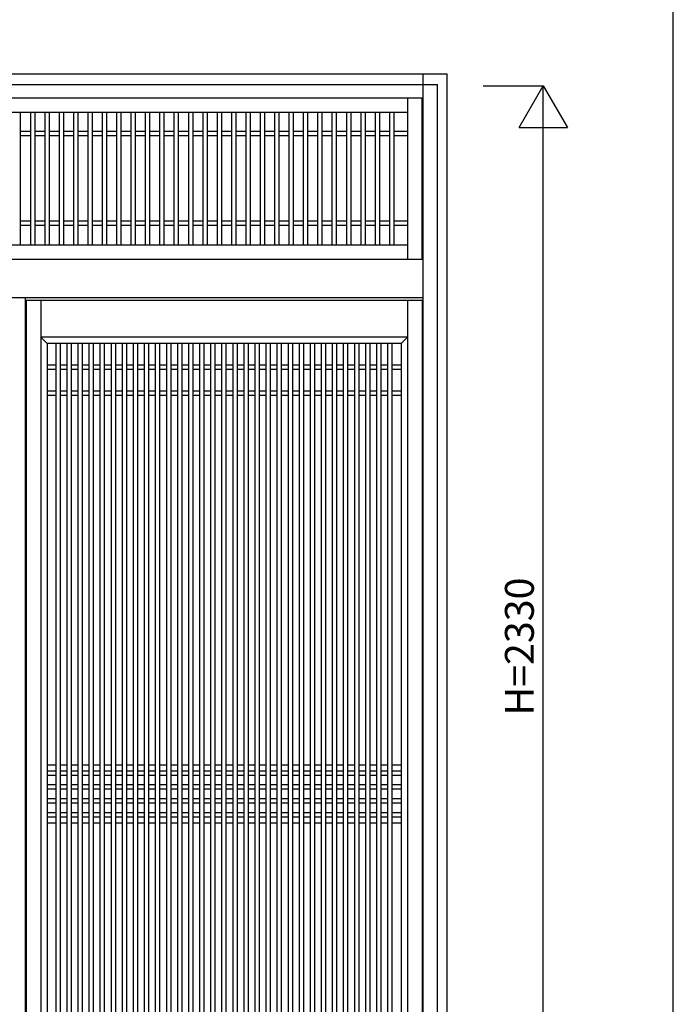
# Model space of a CAD drawing. Extents: x 0 to 27500, y 0 to 20000.
# Drawn here: x 16641 to 18000, y 8642 to 10687 of the extents above; entities that cross this region are included whole.
import ezdxf
from ezdxf.enums import TextEntityAlignment as Align

# ---------------------------------------------------------------- set-up
doc = ezdxf.new("R2010")
doc.units = 0
for name, color, linetype in [('YKK_A1', 4, 'CONTINUOUS'), ('YKK_A2', 3, 'CONTINUOUS'), ('YKK_F1', 7, 'CONTINUOUS'), ('YKK_N1', 2, 'CONTINUOUS')]:
    doc.layers.add(name, color=color, linetype=linetype)
doc.styles.get("Standard").update_dxf_attribs({"font": 'txt', "bigfont": 'bigfont'})

msp = doc.modelspace()

# ---------------------------------------------------------------- linework, layer by layer
at = {"layer": 'YKK_A1'}
for p, q in [((17447.1, 10525), (17447.1, 10190)), ((17477.1, 10525), (17477.1, 10190)), ((17447.1, 10495), (15828.1, 10495)), ((16642.1, 10495), (16642.1, 10220)), ((16663, 10495), (16663, 10220)), ((16672, 10495), (16672, 10220)), ((16692.9, 10495), (16692.9, 10220)), ((16701.9, 10495), (16701.9, 10220)), ((16722.8, 10495), (16722.8, 10220)), ((16731.8, 10495), (16731.8, 10220)), ((16752.6, 10495), (16752.6, 10220)), ((16761.6, 10495), (16761.6, 10220)), ((16782.5, 10495), (16782.5, 10220)), ((16791.5, 10495), (16791.5, 10220)), ((16812.4, 10495), (16812.4, 10220)), ((16821.4, 10495), (16821.4, 10220)), ((16842.2, 10495), (16842.2, 10220)), ((16851.2, 10495), (16851.2, 10220)), ((16872.1, 10495), (16872.1, 10220)), ((16881.1, 10495), (16881.1, 10220)), ((16902, 10495), (16902, 10220)), ((16911, 10495), (16911, 10220)), ((16931.8, 10495), (16931.8, 10220)), ((16940.8, 10495), (16940.8, 10220)), ((16961.7, 10495), (16961.7, 10220)), ((16970.7, 10495), (16970.7, 10220)), ((16991.6, 10495), (16991.6, 10220)), ((17000.6, 10495), (17000.6, 10220)), ((17021.4, 10495), (17021.4, 10220)), ((17030.4, 10495), (17030.4, 10220)), ((17051.3, 10495), (17051.3, 10220)), ((17060.3, 10495), (17060.3, 10220)), ((17081.2, 10495), (17081.2, 10220)), ((17090.2, 10495), (17090.2, 10220)), ((17111, 10495), (17111, 10220)), ((17120, 10495), (17120, 10220)), ((17140.9, 10495), (17140.9, 10220)), ((17149.9, 10495), (17149.9, 10220)), ((17170.8, 10495), (17170.8, 10220)), ((17179.8, 10495), (17179.8, 10220)), ((17200.6, 10495), (17200.6, 10220)), ((17209.6, 10495), (17209.6, 10220)), ((17230.5, 10495), (17230.5, 10220)), ((17239.5, 10495), (17239.5, 10220)), ((17260.4, 10495), (17260.4, 10220)), ((17269.4, 10495), (17269.4, 10220)), ((17290.2, 10495), (17290.2, 10220)), ((17299.2, 10495), (17299.2, 10220)), ((17320.1, 10495), (17320.1, 10220)), ((17329.1, 10495), (17329.1, 10220)), ((17350, 10495), (17350, 10220)), ((17359, 10495), (17359, 10220)), ((17379.8, 10495), (17379.8, 10220)), ((17388.8, 10495), (17388.8, 10220)), ((17409.7, 10495), (17409.7, 10220)), ((17418.7, 10495), (17418.7, 10220)), ((16663, 10455), (16642.1, 10455)), ((16692.9, 10455), (16672, 10455)), ((16722.8, 10455), (16701.9, 10455)), ((16752.6, 10455), (16731.8, 10455)), ((16782.5, 10455), (16761.6, 10455)), ((16812.4, 10455), (16791.5, 10455)), ((16842.2, 10455), (16821.4, 10455)), ((16872.1, 10455), (16851.2, 10455)), ((16902, 10455), (16881.1, 10455)), ((16931.8, 10455), (16911, 10455)), ((16961.7, 10455), (16940.8, 10455)), ((16991.6, 10455), (16970.7, 10455)), ((17021.4, 10455), (17000.6, 10455)), ((17051.3, 10455), (17030.4, 10455)), ((17081.2, 10455), (17060.3, 10455)), ((17111, 10455), (17090.2, 10455)), ((17140.9, 10455), (17120, 10455)), ((17170.8, 10455), (17149.9, 10455)), ((17200.6, 10455), (17179.8, 10455)), ((17230.5, 10455), (17209.6, 10455)), ((17260.4, 10455), (17239.5, 10455)), ((17290.2, 10455), (17269.4, 10455)), ((17320.1, 10455), (17299.2, 10455)), ((17350, 10455), (17329.1, 10455)), ((17379.8, 10455), (17359, 10455)), ((17409.7, 10455), (17388.8, 10455)), ((17447.1, 10455), (17418.7, 10455)), ((16663, 10446), (16642.1, 10446)), ((16692.9, 10446), (16672, 10446)), ((16722.8, 10446), (16701.9, 10446)), ((16752.6, 10446), (16731.8, 10446)), ((16782.5, 10446), (16761.6, 10446)), ((16812.4, 10446), (16791.5, 10446)), ((16842.2, 10446), (16821.4, 10446)), ((16872.1, 10446), (16851.2, 10446)), ((16902, 10446), (16881.1, 10446)), ((16931.8, 10446), (16911, 10446)), ((16961.7, 10446), (16940.8, 10446)), ((16991.6, 10446), (16970.7, 10446)), ((17021.4, 10446), (17000.6, 10446)), ((17051.3, 10446), (17030.4, 10446)), ((17081.2, 10446), (17060.3, 10446)), ((17111, 10446), (17090.2, 10446)), ((17140.9, 10446), (17120, 10446)), ((17170.8, 10446), (17149.9, 10446)), ((17200.6, 10446), (17179.8, 10446)), ((17230.5, 10446), (17209.6, 10446)), ((17260.4, 10446), (17239.5, 10446)), ((17290.2, 10446), (17269.4, 10446)), ((17320.1, 10446), (17299.2, 10446)), ((17350, 10446), (17329.1, 10446)), ((17379.8, 10446), (17359, 10446)), ((17409.7, 10446), (17388.8, 10446)), ((17447.1, 10446), (17418.7, 10446)), ((16663, 10269), (16642.1, 10269)), ((16663, 10260), (16642.1, 10260)), ((16692.9, 10269), (16672, 10269)), ((16692.9, 10260), (16672, 10260)), ((16722.8, 10269), (16701.9, 10269)), ((16722.8, 10260), (16701.9, 10260)), ((16752.6, 10269), (16731.8, 10269)), ((16752.6, 10260), (16731.8, 10260)), ((16782.5, 10269), (16761.6, 10269)), ((16782.5, 10260), (16761.6, 10260)), ((16812.4, 10269), (16791.5, 10269)), ((16812.4, 10260), (16791.5, 10260)), ((16842.2, 10269), (16821.4, 10269)), ((16842.2, 10260), (16821.4, 10260)), ((16872.1, 10269), (16851.2, 10269)), ((16872.1, 10260), (16851.2, 10260)), ((16902, 10269), (16881.1, 10269)), ((16902, 10260), (16881.1, 10260)), ((16931.8, 10269), (16911, 10269)), ((16931.8, 10260), (16911, 10260)), ((16961.7, 10269), (16940.8, 10269)), ((16961.7, 10260), (16940.8, 10260)), ((16991.6, 10269), (16970.7, 10269)), ((16991.6, 10260), (16970.7, 10260)), ((17021.4, 10269), (17000.6, 10269)), ((17021.4, 10260), (17000.6, 10260)), ((17051.3, 10269), (17030.4, 10269)), ((17051.3, 10260), (17030.4, 10260)), ((17081.2, 10269), (17060.3, 10269)), ((17081.2, 10260), (17060.3, 10260)), ((17111, 10269), (17090.2, 10269)), ((17111, 10260), (17090.2, 10260)), ((17140.9, 10269), (17120, 10269)), ((17140.9, 10260), (17120, 10260)), ((17170.8, 10269), (17149.9, 10269)), ((17170.8, 10260), (17149.9, 10260)), ((17200.6, 10269), (17179.8, 10269)), ((17200.6, 10260), (17179.8, 10260)), ((17230.5, 10269), (17209.6, 10269)), ((17230.5, 10260), (17209.6, 10260)), ((17260.4, 10269), (17239.5, 10269)), ((17260.4, 10260), (17239.5, 10260)), ((17290.2, 10269), (17269.4, 10269)), ((17290.2, 10260), (17269.4, 10260)), ((17320.1, 10269), (17299.2, 10269)), ((17320.1, 10260), (17299.2, 10260)), ((17350, 10269), (17329.1, 10269)), ((17350, 10260), (17329.1, 10260)), ((17379.8, 10269), (17359, 10269)), ((17379.8, 10260), (17359, 10260)), ((17409.7, 10269), (17388.8, 10269)), ((17409.7, 10260), (17388.8, 10260)), ((17447.1, 10269), (17418.7, 10269)), ((17447.1, 10260), (17418.7, 10260)), ((15828.1, 10220), (17447.1, 10220)), ((16654, 10105), (17478, 10105)), ((16654, 10105), (16654, 8213.9)), ((16685, 10105), (16685, 8213.9)), ((17447, 10105), (17447, 8213.9)), ((17478, 10105), (17478, 8213.9)), ((17447, 10028), (16685, 10028)), ((16698, 10015), (16685, 10028)), ((17434, 10015), (17447, 10028)), ((16698, 10015), (16698, 8376.9)), ((17434, 10015), (16698, 10015)), ((16716.5, 8377), (16716.5, 10015)), ((16725.5, 8377), (16725.5, 10015)), ((16739.5, 8377), (16739.5, 10015)), ((16748.5, 8377), (16748.5, 10015)), ((16762.5, 8377), (16762.5, 10015)), ((16771.5, 8377), (16771.5, 10015)), ((16785.5, 8377), (16785.5, 10015)), ((16794.5, 8377), (16794.5, 10015)), ((16808.5, 8377), (16808.5, 10015)), ((16817.5, 8377), (16817.5, 10015)), ((16831.5, 8377), (16831.5, 10015)), ((16840.5, 8377), (16840.5, 10015)), ((16854.5, 8377), (16854.5, 10015)), ((16863.5, 8377), (16863.5, 10015)), ((16877.5, 8377), (16877.5, 10015)), ((16886.5, 8377), (16886.5, 10015)), ((16900.5, 8377), (16900.5, 10015)), ((16909.5, 8377), (16909.5, 10015)), ((16923.5, 8377), (16923.5, 10015)), ((16932.5, 8377), (16932.5, 10015)), ((16946.5, 8377), (16946.5, 10015)), ((16955.5, 8377), (16955.5, 10015)), ((16969.8, 8377), (16969.8, 10015)), ((16978.8, 8377), (16978.8, 10015)), ((16992.5, 8377), (16992.5, 10015)), ((17001.5, 8377), (17001.5, 10015)), ((17015.5, 8377), (17015.5, 10015)), ((17024.5, 8377), (17024.5, 10015)), ((17038.5, 8377), (17038.5, 10015)), ((17047.5, 8377), (17047.5, 10015)), ((17061.5, 8377), (17061.5, 10015)), ((17070.5, 8377), (17070.5, 10015)), ((17084.5, 8377), (17084.5, 10015)), ((17093.5, 8377), (17093.5, 10015)), ((17107.5, 8377), (17107.5, 10015)), ((17116.5, 8377), (17116.5, 10015)), ((17130.5, 8377), (17130.5, 10015)), ((17139.5, 8377), (17139.5, 10015)), ((17153.5, 8377), (17153.5, 10015)), ((17162.5, 8377), (17162.5, 10015)), ((17176.5, 8377), (17176.5, 10015)), ((17185.5, 8377), (17185.5, 10015)), ((17199.5, 8377), (17199.5, 10015)), ((17208.5, 8377), (17208.5, 10015)), ((17222.5, 8377), (17222.5, 10015)), ((17231.5, 8377), (17231.5, 10015)), ((17245.5, 8377), (17245.5, 10015)), ((17254.5, 8377), (17254.5, 10015)), ((17268.5, 8377), (17268.5, 10015)), ((17277.5, 8377), (17277.5, 10015)), ((17291.5, 8377), (17291.5, 10015)), ((17300.5, 8377), (17300.5, 10015)), ((17314.5, 8377), (17314.5, 10015)), ((17323.5, 8377), (17323.5, 10015)), ((17337.5, 8377), (17337.5, 10015)), ((17346.5, 8377), (17346.5, 10015)), ((17360.5, 8377), (17360.5, 10015)), ((17369.5, 8377), (17369.5, 10015)), ((17383.5, 8377), (17383.5, 10015)), ((17392.5, 8377), (17392.5, 10015)), ((17406.5, 8377), (17406.5, 10015)), ((17415.5, 8377), (17415.5, 10015)), ((17434, 10015), (17434, 8376.9)), ((16698, 9970), (16716.5, 9970)), ((16725.5, 9970), (16739.5, 9970)), ((16748.5, 9970), (16762.5, 9970)), ((16771.5, 9970), (16785.5, 9970)), ((16794.5, 9970), (16808.5, 9970)), ((16817.5, 9970), (16831.5, 9970)), ((16840.5, 9970), (16854.5, 9970)), ((16863.5, 9970), (16877.5, 9970)), ((16886.5, 9970), (16900.5, 9970)), ((16909.5, 9970), (16923.5, 9970)), ((16932.5, 9970), (16946.5, 9970)), ((16955.8, 9970), (16969.8, 9970)), ((16978.5, 9970), (16992.5, 9970)), ((17001.5, 9970), (17015.5, 9970)), ((17024.5, 9970), (17038.5, 9970)), ((17047.5, 9970), (17061.5, 9970)), ((17070.5, 9970), (17084.5, 9970)), ((17093.5, 9970), (17107.5, 9970)), ((17116.5, 9970), (17130.5, 9970)), ((17139.5, 9970), (17153.5, 9970)), ((17162.5, 9970), (17176.5, 9970)), ((17185.5, 9970), (17199.5, 9970)), ((17208.5, 9970), (17222.5, 9970)), ((17231.5, 9970), (17245.5, 9970)), ((17254.5, 9970), (17268.5, 9970)), ((17277.5, 9970), (17291.5, 9970)), ((17300.5, 9970), (17314.5, 9970)), ((17323.5, 9970), (17337.5, 9970)), ((17346.5, 9970), (17360.5, 9970)), ((17369.5, 9970), (17383.5, 9970)), ((17392.5, 9970), (17406.5, 9970)), ((17415.5, 9970), (17434, 9970)), ((16698, 9961), (16716.5, 9961)), ((16725.5, 9961), (16739.5, 9961)), ((16748.5, 9961), (16762.5, 9961)), ((16771.5, 9961), (16785.5, 9961)), ((16794.5, 9961), (16808.5, 9961)), ((16817.5, 9961), (16831.5, 9961)), ((16840.5, 9961), (16854.5, 9961)), ((16863.5, 9961), (16877.5, 9961)), ((16886.5, 9961), (16900.5, 9961)), ((16909.5, 9961), (16923.5, 9961)), ((16932.5, 9961), (16946.5, 9961)), ((16955.8, 9961), (16969.8, 9961)), ((16978.5, 9961), (16992.5, 9961)), ((17001.5, 9961), (17015.5, 9961)), ((17024.5, 9961), (17038.5, 9961)), ((17047.5, 9961), (17061.5, 9961)), ((17070.5, 9961), (17084.5, 9961)), ((17093.5, 9961), (17107.5, 9961)), ((17116.5, 9961), (17130.5, 9961)), ((17139.5, 9961), (17153.5, 9961)), ((17162.5, 9961), (17176.5, 9961)), ((17185.5, 9961), (17199.5, 9961)), ((17208.5, 9961), (17222.5, 9961)), ((17231.5, 9961), (17245.5, 9961)), ((17254.5, 9961), (17268.5, 9961)), ((17277.5, 9961), (17291.5, 9961)), ((17300.5, 9961), (17314.5, 9961)), ((17323.5, 9961), (17337.5, 9961)), ((17346.5, 9961), (17360.5, 9961)), ((17369.5, 9961), (17383.5, 9961)), ((17392.5, 9961), (17406.5, 9961)), ((17415.5, 9961), (17434, 9961)), ((16698, 9916), (16716.5, 9916)), ((16698, 9907), (16716.5, 9907)), ((16725.5, 9916), (16739.5, 9916)), ((16725.5, 9907), (16739.5, 9907)), ((16748.5, 9916), (16762.5, 9916)), ((16748.5, 9907), (16762.5, 9907)), ((16771.5, 9916), (16785.5, 9916)), ((16771.5, 9907), (16785.5, 9907)), ((16794.5, 9916), (16808.5, 9916)), ((16794.5, 9907), (16808.5, 9907)), ((16817.5, 9916), (16831.5, 9916)), ((16817.5, 9907), (16831.5, 9907)), ((16840.5, 9916), (16854.5, 9916)), ((16840.5, 9907), (16854.5, 9907)), ((16863.5, 9916), (16877.5, 9916)), ((16863.5, 9907), (16877.5, 9907)), ((16886.5, 9916), (16900.5, 9916)), ((16886.5, 9907), (16900.5, 9907)), ((16909.5, 9916), (16923.5, 9916)), ((16909.5, 9907), (16923.5, 9907)), ((16932.5, 9916), (16946.5, 9916)), ((16932.5, 9907), (16946.5, 9907)), ((16955.8, 9916), (16969.8, 9916)), ((16955.8, 9907), (16969.8, 9907)), ((16978.5, 9916), (16992.5, 9916)), ((16978.5, 9907), (16992.5, 9907)), ((17001.5, 9916), (17015.5, 9916)), ((17001.5, 9907), (17015.5, 9907)), ((17024.5, 9916), (17038.5, 9916)), ((17024.5, 9907), (17038.5, 9907)), ((17047.5, 9916), (17061.5, 9916)), ((17047.5, 9907), (17061.5, 9907)), ((17070.5, 9916), (17084.5, 9916)), ((17070.5, 9907), (17084.5, 9907)), ((17093.5, 9916), (17107.5, 9916)), ((17093.5, 9907), (17107.5, 9907)), ((17116.5, 9916), (17130.5, 9916)), ((17116.5, 9907), (17130.5, 9907)), ((17139.5, 9916), (17153.5, 9916)), ((17139.5, 9907), (17153.5, 9907)), ((17162.5, 9916), (17176.5, 9916)), ((17162.5, 9907), (17176.5, 9907)), ((17185.5, 9916), (17199.5, 9916)), ((17185.5, 9907), (17199.5, 9907)), ((17208.5, 9916), (17222.5, 9916)), ((17208.5, 9907), (17222.5, 9907)), ((17231.5, 9916), (17245.5, 9916)), ((17231.5, 9907), (17245.5, 9907)), ((17254.5, 9916), (17268.5, 9916)), ((17254.5, 9907), (17268.5, 9907)), ((17277.5, 9916), (17291.5, 9916)), ((17277.5, 9907), (17291.5, 9907)), ((17300.5, 9916), (17314.5, 9916)), ((17300.5, 9907), (17314.5, 9907)), ((17323.5, 9916), (17337.5, 9916)), ((17323.5, 9907), (17337.5, 9907)), ((17346.5, 9916), (17360.5, 9916)), ((17346.5, 9907), (17360.5, 9907)), ((17369.5, 9916), (17383.5, 9916)), ((17369.5, 9907), (17383.5, 9907)), ((17392.5, 9916), (17406.5, 9916)), ((17392.5, 9907), (17406.5, 9907)), ((17415.5, 9916), (17434, 9916)), ((17415.5, 9907), (17434, 9907)), ((16698, 9139), (16716.5, 9139)), ((16698, 9127), (16716.5, 9127)), ((16725.5, 9139), (16739.5, 9139)), ((16725.5, 9127), (16739.5, 9127)), ((16748.5, 9139), (16762.5, 9139)), ((16748.5, 9127), (16762.5, 9127)), ((16771.5, 9139), (16785.5, 9139)), ((16771.5, 9127), (16785.5, 9127)), ((16794.5, 9139), (16808.5, 9139)), ((16794.5, 9127), (16808.5, 9127)), ((16817.5, 9139), (16831.5, 9139)), ((16817.5, 9127), (16831.5, 9127)), ((16840.5, 9139), (16854.5, 9139)), ((16840.5, 9127), (16854.5, 9127)), ((16863.5, 9139), (16877.5, 9139)), ((16863.5, 9127), (16877.5, 9127)), ((16886.5, 9139), (16900.5, 9139)), ((16886.5, 9127), (16900.5, 9127)), ((16909.5, 9139), (16923.5, 9139)), ((16909.5, 9127), (16923.5, 9127)), ((16932.5, 9139), (16946.5, 9139)), ((16932.5, 9127), (16946.5, 9127)), ((16955.8, 9139), (16969.8, 9139)), ((16955.8, 9127), (16969.8, 9127)), ((16978.5, 9139), (16992.5, 9139)), ((16978.5, 9127), (16992.5, 9127)), ((17001.5, 9139), (17015.5, 9139)), ((17001.5, 9127), (17015.5, 9127)), ((17024.5, 9139), (17038.5, 9139)), ((17024.5, 9127), (17038.5, 9127)), ((17047.5, 9139), (17061.5, 9139)), ((17047.5, 9127), (17061.5, 9127)), ((17070.5, 9139), (17084.5, 9139)), ((17070.5, 9127), (17084.5, 9127)), ((17093.5, 9139), (17107.5, 9139)), ((17093.5, 9127), (17107.5, 9127)), ((17116.5, 9139), (17130.5, 9139)), ((17116.5, 9127), (17130.5, 9127)), ((17139.5, 9139), (17153.5, 9139)), ((17139.5, 9127), (17153.5, 9127)), ((17162.5, 9139), (17176.5, 9139)), ((17162.5, 9127), (17176.5, 9127)), ((17185.5, 9139), (17199.5, 9139)), ((17185.5, 9127), (17199.5, 9127)), ((17208.5, 9139), (17222.5, 9139)), ((17208.5, 9127), (17222.5, 9127)), ((17231.5, 9139), (17245.5, 9139)), ((17231.5, 9127), (17245.5, 9127)), ((17254.5, 9139), (17268.5, 9139)), ((17254.5, 9127), (17268.5, 9127)), ((17277.5, 9139), (17291.5, 9139)), ((17277.5, 9127), (17291.5, 9127)), ((17300.5, 9139), (17314.5, 9139)), ((17300.5, 9127), (17314.5, 9127)), ((17323.5, 9139), (17337.5, 9139)), ((17323.5, 9127), (17337.5, 9127)), ((17346.5, 9139), (17360.5, 9139)), ((17346.5, 9127), (17360.5, 9127)), ((17369.5, 9139), (17383.5, 9139)), ((17369.5, 9127), (17383.5, 9127)), ((17392.5, 9139), (17406.5, 9139)), ((17392.5, 9127), (17406.5, 9127)), ((17415.5, 9139), (17434, 9139)), ((17415.5, 9127), (17434, 9127)), ((16698, 9118), (16716.5, 9118)), ((16725.5, 9118), (16739.5, 9118)), ((16748.5, 9118), (16762.5, 9118)), ((16771.5, 9118), (16785.5, 9118)), ((16794.5, 9118), (16808.5, 9118)), ((16817.5, 9118), (16831.5, 9118)), ((16840.5, 9118), (16854.5, 9118)), ((16863.5, 9118), (16877.5, 9118)), ((16886.5, 9118), (16900.5, 9118)), ((16909.5, 9118), (16923.5, 9118)), ((16932.5, 9118), (16946.5, 9118)), ((16955.8, 9118), (16969.8, 9118)), ((16978.5, 9118), (16992.5, 9118)), ((17001.5, 9118), (17015.5, 9118)), ((17024.5, 9118), (17038.5, 9118)), ((17047.5, 9118), (17061.5, 9118)), ((17070.5, 9118), (17084.5, 9118)), ((17093.5, 9118), (17107.5, 9118)), ((17116.5, 9118), (17130.5, 9118)), ((17139.5, 9118), (17153.5, 9118)), ((17162.5, 9118), (17176.5, 9118)), ((17185.5, 9118), (17199.5, 9118)), ((17208.5, 9118), (17222.5, 9118)), ((17231.5, 9118), (17245.5, 9118)), ((17254.5, 9118), (17268.5, 9118)), ((17277.5, 9118), (17291.5, 9118)), ((17300.5, 9118), (17314.5, 9118)), ((17323.5, 9118), (17337.5, 9118)), ((17346.5, 9118), (17360.5, 9118)), ((17369.5, 9118), (17383.5, 9118)), ((17392.5, 9118), (17406.5, 9118)), ((17415.5, 9118), (17434, 9118)), ((16698, 9098), (16716.5, 9098)), ((16698, 9089), (16716.5, 9089)), ((16725.5, 9098), (16739.5, 9098)), ((16725.5, 9089), (16739.5, 9089)), ((16748.5, 9098), (16762.5, 9098)), ((16748.5, 9089), (16762.5, 9089)), ((16771.5, 9098), (16785.5, 9098)), ((16771.5, 9089), (16785.5, 9089)), ((16794.5, 9098), (16808.5, 9098)), ((16794.5, 9089), (16808.5, 9089)), ((16817.5, 9098), (16831.5, 9098)), ((16817.5, 9089), (16831.5, 9089)), ((16840.5, 9098), (16854.5, 9098)), ((16840.5, 9089), (16854.5, 9089)), ((16863.5, 9098), (16877.5, 9098)), ((16863.5, 9089), (16877.5, 9089)), ((16886.5, 9098), (16900.5, 9098)), ((16886.5, 9089), (16900.5, 9089)), ((16909.5, 9098), (16923.5, 9098)), ((16909.5, 9089), (16923.5, 9089)), ((16932.5, 9098), (16946.5, 9098)), ((16932.5, 9089), (16946.5, 9089)), ((16955.8, 9098), (16969.8, 9098)), ((16955.8, 9089), (16969.8, 9089)), ((16978.5, 9098), (16992.5, 9098)), ((16978.5, 9089), (16992.5, 9089)), ((17001.5, 9098), (17015.5, 9098)), ((17001.5, 9089), (17015.5, 9089)), ((17024.5, 9098), (17038.5, 9098)), ((17024.5, 9089), (17038.5, 9089)), ((17047.5, 9098), (17061.5, 9098)), ((17047.5, 9089), (17061.5, 9089)), ((17070.5, 9098), (17084.5, 9098)), ((17070.5, 9089), (17084.5, 9089)), ((17093.5, 9098), (17107.5, 9098)), ((17093.5, 9089), (17107.5, 9089)), ((17116.5, 9098), (17130.5, 9098)), ((17116.5, 9089), (17130.5, 9089)), ((17139.5, 9098), (17153.5, 9098)), ((17139.5, 9089), (17153.5, 9089)), ((17162.5, 9098), (17176.5, 9098)), ((17162.5, 9089), (17176.5, 9089)), ((17185.5, 9098), (17199.5, 9098)), ((17185.5, 9089), (17199.5, 9089)), ((17208.5, 9098), (17222.5, 9098)), ((17208.5, 9089), (17222.5, 9089)), ((17231.5, 9098), (17245.5, 9098)), ((17231.5, 9089), (17245.5, 9089)), ((17254.5, 9098), (17268.5, 9098)), ((17254.5, 9089), (17268.5, 9089)), ((17277.5, 9098), (17291.5, 9098)), ((17277.5, 9089), (17291.5, 9089)), ((17300.5, 9098), (17314.5, 9098)), ((17300.5, 9089), (17314.5, 9089)), ((17323.5, 9098), (17337.5, 9098)), ((17323.5, 9089), (17337.5, 9089)), ((17346.5, 9098), (17360.5, 9098)), ((17346.5, 9089), (17360.5, 9089)), ((17369.5, 9098), (17383.5, 9098)), ((17369.5, 9089), (17383.5, 9089)), ((17392.5, 9098), (17406.5, 9098)), ((17392.5, 9089), (17406.5, 9089)), ((17415.5, 9098), (17434, 9098)), ((17415.5, 9089), (17434, 9089)), ((16698, 9069), (16716.5, 9069)), ((16725.5, 9069), (16739.5, 9069)), ((16748.5, 9069), (16762.5, 9069)), ((16771.5, 9069), (16785.5, 9069)), ((16794.5, 9069), (16808.5, 9069)), ((16817.5, 9069), (16831.5, 9069)), ((16840.5, 9069), (16854.5, 9069)), ((16863.5, 9069), (16877.5, 9069)), ((16886.5, 9069), (16900.5, 9069)), ((16909.5, 9069), (16923.5, 9069)), ((16932.5, 9069), (16946.5, 9069)), ((16955.8, 9069), (16969.8, 9069)), ((16978.5, 9069), (16992.5, 9069)), ((17001.5, 9069), (17015.5, 9069)), ((17024.5, 9069), (17038.5, 9069)), ((17047.5, 9069), (17061.5, 9069)), ((17070.5, 9069), (17084.5, 9069)), ((17093.5, 9069), (17107.5, 9069)), ((17116.5, 9069), (17130.5, 9069)), ((17139.5, 9069), (17153.5, 9069)), ((17162.5, 9069), (17176.5, 9069)), ((17185.5, 9069), (17199.5, 9069)), ((17208.5, 9069), (17222.5, 9069)), ((17231.5, 9069), (17245.5, 9069)), ((17254.5, 9069), (17268.5, 9069)), ((17277.5, 9069), (17291.5, 9069)), ((17300.5, 9069), (17314.5, 9069)), ((17323.5, 9069), (17337.5, 9069)), ((17346.5, 9069), (17360.5, 9069)), ((17369.5, 9069), (17383.5, 9069)), ((17392.5, 9069), (17406.5, 9069)), ((17415.5, 9069), (17434, 9069)), ((16698, 9060), (16716.5, 9060)), ((16725.5, 9060), (16739.5, 9060)), ((16748.5, 9060), (16762.5, 9060)), ((16771.5, 9060), (16785.5, 9060)), ((16794.5, 9060), (16808.5, 9060)), ((16817.5, 9060), (16831.5, 9060)), ((16840.5, 9060), (16854.5, 9060)), ((16863.5, 9060), (16877.5, 9060)), ((16886.5, 9060), (16900.5, 9060)), ((16909.5, 9060), (16923.5, 9060)), ((16932.5, 9060), (16946.5, 9060)), ((16955.8, 9060), (16969.8, 9060)), ((16978.5, 9060), (16992.5, 9060)), ((17001.5, 9060), (17015.5, 9060)), ((17024.5, 9060), (17038.5, 9060)), ((17047.5, 9060), (17061.5, 9060)), ((17070.5, 9060), (17084.5, 9060)), ((17093.5, 9060), (17107.5, 9060)), ((17116.5, 9060), (17130.5, 9060)), ((17139.5, 9060), (17153.5, 9060)), ((17162.5, 9060), (17176.5, 9060)), ((17185.5, 9060), (17199.5, 9060)), ((17208.5, 9060), (17222.5, 9060)), ((17231.5, 9060), (17245.5, 9060)), ((17254.5, 9060), (17268.5, 9060)), ((17277.5, 9060), (17291.5, 9060)), ((17300.5, 9060), (17314.5, 9060)), ((17323.5, 9060), (17337.5, 9060)), ((17346.5, 9060), (17360.5, 9060)), ((17369.5, 9060), (17383.5, 9060)), ((17392.5, 9060), (17406.5, 9060)), ((17415.5, 9060), (17434, 9060)), ((16698, 9040), (16716.5, 9040)), ((16698, 9031), (16716.5, 9031)), ((16725.5, 9040), (16739.5, 9040)), ((16725.5, 9031), (16739.5, 9031)), ((16748.5, 9040), (16762.5, 9040)), ((16748.5, 9031), (16762.5, 9031)), ((16771.5, 9040), (16785.5, 9040)), ((16771.5, 9031), (16785.5, 9031)), ((16794.5, 9040), (16808.5, 9040)), ((16794.5, 9031), (16808.5, 9031)), ((16817.5, 9040), (16831.5, 9040)), ((16817.5, 9031), (16831.5, 9031)), ((16840.5, 9040), (16854.5, 9040)), ((16840.5, 9031), (16854.5, 9031)), ((16863.5, 9040), (16877.5, 9040)), ((16863.5, 9031), (16877.5, 9031)), ((16886.5, 9040), (16900.5, 9040)), ((16886.5, 9031), (16900.5, 9031)), ((16909.5, 9040), (16923.5, 9040)), ((16909.5, 9031), (16923.5, 9031)), ((16932.5, 9040), (16946.5, 9040)), ((16932.5, 9031), (16946.5, 9031)), ((16955.8, 9040), (16969.8, 9040)), ((16955.8, 9031), (16969.8, 9031)), ((16978.5, 9040), (16992.5, 9040)), ((16978.5, 9031), (16992.5, 9031)), ((17001.5, 9040), (17015.5, 9040)), ((17001.5, 9031), (17015.5, 9031)), ((17024.5, 9040), (17038.5, 9040)), ((17024.5, 9031), (17038.5, 9031)), ((17047.5, 9040), (17061.5, 9040)), ((17047.5, 9031), (17061.5, 9031)), ((17070.5, 9040), (17084.5, 9040)), ((17070.5, 9031), (17084.5, 9031)), ((17093.5, 9040), (17107.5, 9040)), ((17093.5, 9031), (17107.5, 9031)), ((17116.5, 9040), (17130.5, 9040)), ((17116.5, 9031), (17130.5, 9031)), ((17139.5, 9040), (17153.5, 9040)), ((17139.5, 9031), (17153.5, 9031)), ((17162.5, 9040), (17176.5, 9040)), ((17162.5, 9031), (17176.5, 9031)), ((17185.5, 9040), (17199.5, 9040)), ((17185.5, 9031), (17199.5, 9031)), ((17208.5, 9040), (17222.5, 9040)), ((17208.5, 9031), (17222.5, 9031)), ((17231.5, 9040), (17245.5, 9040)), ((17231.5, 9031), (17245.5, 9031)), ((17254.5, 9040), (17268.5, 9040)), ((17254.5, 9031), (17268.5, 9031)), ((17277.5, 9040), (17291.5, 9040)), ((17277.5, 9031), (17291.5, 9031)), ((17300.5, 9040), (17314.5, 9040)), ((17300.5, 9031), (17314.5, 9031)), ((17323.5, 9040), (17337.5, 9040)), ((17323.5, 9031), (17337.5, 9031)), ((17346.5, 9040), (17360.5, 9040)), ((17346.5, 9031), (17360.5, 9031)), ((17369.5, 9040), (17383.5, 9040)), ((17369.5, 9031), (17383.5, 9031)), ((17392.5, 9040), (17406.5, 9040)), ((17392.5, 9031), (17406.5, 9031)), ((17415.5, 9040), (17434, 9040)), ((17415.5, 9031), (17434, 9031)), ((16698, 9019), (16716.5, 9019)), ((16725.5, 9019), (16739.5, 9019)), ((16748.5, 9019), (16762.5, 9019)), ((16771.5, 9019), (16785.5, 9019)), ((16794.5, 9019), (16808.5, 9019)), ((16817.5, 9019), (16831.5, 9019)), ((16840.5, 9019), (16854.5, 9019)), ((16863.5, 9019), (16877.5, 9019)), ((16886.5, 9019), (16900.5, 9019)), ((16909.5, 9019), (16923.5, 9019)), ((16932.5, 9019), (16946.5, 9019)), ((16955.8, 9019), (16969.8, 9019)), ((16978.5, 9019), (16992.5, 9019)), ((17001.5, 9019), (17015.5, 9019)), ((17024.5, 9019), (17038.5, 9019)), ((17047.5, 9019), (17061.5, 9019)), ((17070.5, 9019), (17084.5, 9019)), ((17093.5, 9019), (17107.5, 9019)), ((17116.5, 9019), (17130.5, 9019)), ((17139.5, 9019), (17153.5, 9019)), ((17162.5, 9019), (17176.5, 9019)), ((17185.5, 9019), (17199.5, 9019)), ((17208.5, 9019), (17222.5, 9019)), ((17231.5, 9019), (17245.5, 9019)), ((17254.5, 9019), (17268.5, 9019)), ((17277.5, 9019), (17291.5, 9019)), ((17300.5, 9019), (17314.5, 9019)), ((17323.5, 9019), (17337.5, 9019)), ((17346.5, 9019), (17360.5, 9019)), ((17369.5, 9019), (17383.5, 9019)), ((17392.5, 9019), (17406.5, 9019)), ((17415.5, 9019), (17434, 9019))]:
    msp.add_line(p, q, dxfattribs=at)
at = {"layer": 'YKK_A2'}
for p, q in [((13970.3, 10575), (17529.7, 10575)), ((17480, 8143), (17480, 10575)), ((17529.7, 8143), (17529.7, 10575)), ((13990.3, 10553), (17509.7, 10553)), ((17509.7, 8143), (17509.7, 10553)), ((14020, 10525), (17480, 10525)), ((14020, 10190), (17480, 10190)), ((14020, 10110.2), (17480, 10110.2)), ((16652, 10110.2), (16652, 8208.9))]:
    msp.add_line(p, q, dxfattribs=at)
at = {"layer": 'YKK_F1', "color": 7}
msp.add_line((18000, 0), (18000, 19500), dxfattribs=at)
at = {"layer": 'YKK_N1', "linetype": 'Continuous'}
for p, q in [((17604.7, 10550), (17729.7, 10550)), ((17679.7, 10463.4), (17729.7, 10550)), ((17729.7, 8220), (17729.7, 10550)), ((17729.7, 10550), (17779.7, 10463.4)), ((17679.7, 10463.4), (17779.7, 10463.4))]:
    msp.add_line(p, q, dxfattribs=at)

# ---------------------------------------------------------------- texts
at = {"layer": 'YKK_N1'}
msp.add_text('H=2330', height=60, rotation=90, dxfattribs=at).set_placement((17687.7, 9385), align=Align.MIDDLE)

doc.saveas('drawing.dxf')
